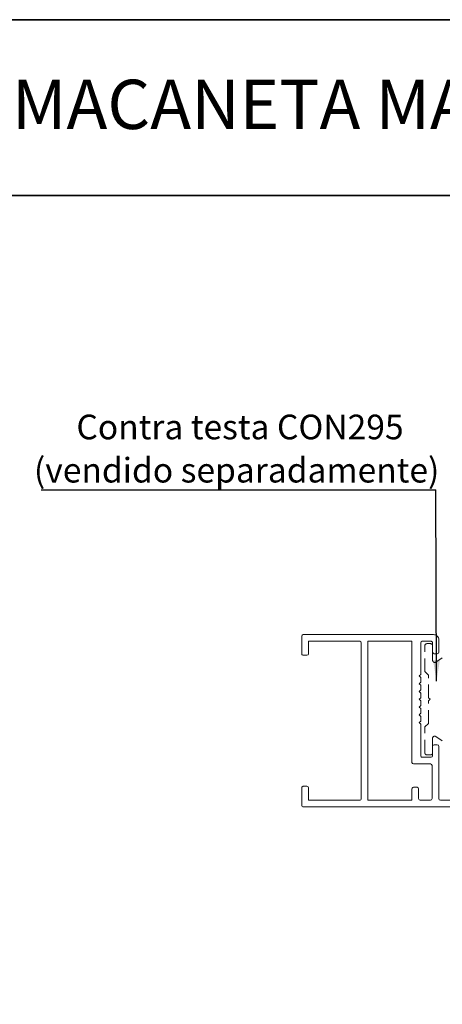
# Model space of a CAD drawing. Units: millimetres. Extents: x 0 to 4991, y -15 to 287.
# Drawn here: x 82 to 123, y 192 to 287 of the extents above; entities that cross this region are included whole.
import ezdxf

# ---------------------------------------------------------------- set-up
doc = ezdxf.new("R2010")
doc.units = ezdxf.units.MM
doc.linetypes.add('HIDDEN', pattern=[1.905, 1.27, -0.635])
doc.layers.add('DESENHO', color=179, linetype='Continuous', lineweight=25)
doc.layers.add('LAYOUT_', color=7, linetype='Continuous', lineweight=35)
doc.layers.add('TEXTOS_EM_PORTUGUES', color=7, linetype='Continuous')
doc.styles.add('SLDTEXTSTYLE0', font='TXT', dxfattribs={"width": 0.605})
doc.styles.add('SLDTEXTSTYLE1', font='TXT', dxfattribs={"width": 0.75})
doc.dimstyles.new('SLDDIMSTYLE2', dxfattribs={"dimtxt": 4, "dimasz": 2, "dimexe": 0, "dimexo": 0.0625, "dimgap": 1, "dimtad": 1, "dimdec": 1, "dimlfac": 2, "dimrnd": 1e-09, "dimzin": 12, "dimdsep": 46, "dimtxsty": 'SLDTEXTSTYLE1', "dimsah": 1, "dimcen": 0.09, "dimadec": 0, "dimazin": 3, "dimtfac": 1, "dimtdec": 1, "dimtofl": 0, "dimtmove": 0, "dimatfit": 3, "dimfxl": 1, "dimfrac": 2, "dimtolj": 1, "dimtzin": 12, "dimarcsym": 0})
doc.dimstyles.new('SLDDIMSTYLE6', dxfattribs={"dimtxt": 0.18, "dimasz": 2, "dimexe": 0, "dimexo": 0.0625, "dimgap": 0, "dimtad": 0, "dimtih": 1, "dimtoh": 1, "dimdec": 0, "dimrnd": 1e-09, "dimzin": 0, "dimdsep": 46, "dimtxsty": 'Standard', "dimsah": 1, "dimcen": 0.09, "dimadec": 0, "dimazin": 0, "dimtfac": 2, "dimtdec": 0, "dimtofl": 0, "dimtmove": 0, "dimatfit": 3, "dimfxl": 1, "dimfrac": 2, "dimtolj": 1, "dimtzin": 0, "dimarcsym": 0})

# ---------------------------------------------------------------- blocks, each defined once
blk = doc.blocks.new('_D_19')
at = {"layer": 'DESENHO'}
for p, q in [((135.915, 221.941), (135.915, 184.014)), ((124.09, 214.234), (124.09, 184.014)), ((124.09, 185.014), (109.285, 185.014)), ((135.915, 185.014), (124.09, 185.014))]:
    blk.add_line(p, q, dxfattribs=at)
for points in [[(124.09, 185.014), (126.09, 184.664), (126.09, 185.364)], [(135.915, 185.014), (133.915, 185.364), (133.915, 184.664)]]:
    blk.add_solid(points, dxfattribs=at)
at = {"layer": 'DESENHO', "insert": (109.285, 190.171), "char_height": 4, "attachment_point": 1, "style": 'SLDTEXTSTYLE1'}
blk.add_mtext('23,7', dxfattribs=at)
blk = doc.blocks.new('SW_NOTE_9')
at = {"layer": 'DESENHO', "color": 0}
blk.add_line((-38.167, 0), (0, 0), dxfattribs=at)
at = {"layer": 'DESENHO', "color": 0, "char_height": 2.38125, "attachment_point": 2, "style": 'SLDTEXTSTYLE0'}
for s, insert in [('Contra testa CON295', (-18.94, 7.249)), ('(vendido separadamente)', (-19.264, 3.074))]:
    blk.add_mtext(s, dxfattribs=dict(at, insert=insert))

msp = doc.modelspace()

# ---------------------------------------------------------------- linework, layer by layer
at = {"color": 7, "linetype": 'Continuous', "lineweight": 18}
for p, q in [((108.93, 225.734), (108.93, 227.434)), ((109.08, 227.584), (121.68, 227.584)), ((114.53, 226.934), (109.58, 226.934)), ((109.58, 226.934), (109.58, 225.734)), ((114.68, 211.734), (114.68, 226.784)), ((119.58, 226.934), (115.33, 226.934)), ((115.33, 226.934), (115.33, 211.584)), ((119.58, 215.234), (119.58, 226.934)), ((120.43, 226.784), (120.43, 223.734)), ((121.43, 226.934), (120.58, 226.934)), ((121.58, 225.884), (121.58, 226.784)), ((122.18, 227.084), (122.18, 225.884)), ((109.43, 225.584), (109.08, 225.584)), ((122.03, 225.734), (121.73, 225.734)), ((120.43, 223.734), (120.28, 223.584)), ((120.28, 223.584), (120.431, 223.434)), ((120.43, 222.984), (120.281, 222.835)), ((120.281, 222.835), (120.431, 222.685)), ((120.431, 223.434), (120.43, 222.984)), ((120.431, 222.685), (120.431, 222.235)), ((120.431, 222.235), (120.281, 222.084)), ((120.281, 222.084), (120.431, 221.934)), ((120.431, 221.934), (120.431, 221.484)), ((120.431, 221.484), (120.28, 221.334)), ((120.28, 221.334), (120.43, 221.184)), ((120.43, 220.734), (120.28, 220.584)), ((120.43, 221.184), (120.43, 220.734)), ((120.28, 220.584), (120.43, 220.434)), ((120.43, 219.984), (120.28, 219.835)), ((120.28, 219.835), (120.43, 219.684)), ((120.43, 220.434), (120.43, 219.984)), ((120.43, 219.234), (120.28, 219.084)), ((120.28, 219.084), (120.43, 218.934)), ((120.43, 219.684), (120.43, 219.234)), ((120.43, 218.934), (120.43, 215.884)), ((121.73, 216.934), (122.03, 216.934)), ((121.58, 215.884), (121.58, 216.784)), ((122.18, 216.784), (122.18, 211.734)), ((121.38, 215.084), (119.73, 215.084)), ((120.58, 215.734), (121.43, 215.734)), ((121.53, 211.734), (121.53, 214.934)), ((108.93, 211.086), (108.93, 212.784)), ((109.08, 212.934), (109.43, 212.934)), ((109.58, 212.784), (109.58, 211.584)), ((119.58, 211.584), (119.58, 212.684)), ((119.73, 212.834), (120.08, 212.834)), ((120.23, 212.684), (120.23, 211.734)), ((109.58, 211.584), (114.53, 211.584)), ((115.33, 211.584), (119.58, 211.584)), ((120.38, 211.584), (121.38, 211.584)), ((122.33, 211.584), (125.38, 211.584)), ((129.33, 210.934), (109.092, 210.934))]:
    msp.add_line(p, q, dxfattribs=at)
at = {"color": 7, "linetype": 'HIDDEN', "lineweight": 18}
for p, q in [((120.83, 224.009), (120.83, 226.509)), ((121.38, 226.709), (121.03, 226.709)), ((121.58, 225.094), (121.58, 225.884)), ((121.891, 224.928), (122.519, 225.346)), ((120.83, 224.009), (121.18, 223.659)), ((121.18, 221.484), (121.18, 223.659)), ((121.33, 221.334), (121.18, 221.484)), ((121.33, 221.334), (121.18, 221.184)), ((121.18, 219.009), (121.18, 221.184)), ((120.83, 218.659), (121.18, 219.009)), ((120.83, 216.159), (120.83, 218.659)), ((121.58, 216.784), (121.58, 217.574)), ((121.891, 217.741), (122.519, 217.322)), ((121.38, 215.959), (121.03, 215.959))]:
    msp.add_line(p, q, dxfattribs=at)
at = {"color": 7, "linetype": 'Continuous', "lineweight": 18}
for centre, radius, start, end in [((109.08, 227.434), 0.15, 90.00022, 180.00022), ((121.68, 227.084), 0.5, 0.00274, 90.00274), ((114.53, 226.784), 0.15, 0.00017, 89.9854), ((120.58, 226.784), 0.15, 90.01824, 180.01824), ((121.43, 226.784), 0.15, 359.99803, 89.99925), ((109.08, 225.734), 0.15, 180.00409, 270.00409), ((109.43, 225.734), 0.15, 270.01886, 0.01886), ((121.73, 225.884), 0.15, 180, 269.99527), ((122.03, 225.884), 0.15, 270.02275, 0.02275), ((121.73, 216.784), 0.15, 89.98354, 179.98354), ((122.03, 216.784), 0.15, 359.99482, 89.99482), ((119.73, 215.234), 0.15, 179.9982, 269.9982), ((120.58, 215.884), 0.15, 179.99934, 269.99934), ((121.38, 214.934), 0.15, 359.9982, 89.9982), ((121.43, 215.884), 0.15, 269.9813, 359.9813), ((109.08, 212.784), 0.15, 89.98147, 179.98147), ((109.43, 212.784), 0.15, 359.99624, 89.99624), ((119.73, 212.684), 0.15, 89.98423, 179.98423), ((120.08, 212.684), 0.15, 0.0018, 90.0018), ((114.53, 211.734), 0.15, 270.00057, 0.00057), ((120.38, 211.734), 0.15, 180.0018, 270.0018), ((121.38, 211.734), 0.15, 269.98423, 359.98423), ((122.33, 211.734), 0.15, 180.00232, 270.00232), ((109.08, 211.084), 0.15, 179.11245, 274.51001)]:
    msp.add_arc(centre, radius, start, end, dxfattribs=at)
at = {"color": 7, "linetype": 'HIDDEN', "lineweight": 18}
for centre, start, end in [((121.03, 226.509), 90, 180), ((121.38, 226.509), 0, 90), ((121.78, 225.094), 180, 303.67), ((121.78, 217.574), 56.33, 180), ((121.03, 216.159), 180, 270), ((121.38, 216.159), 270, 0)]:
    msp.add_arc(centre, 0.2, start, end, dxfattribs=at)
at = {"layer": 'LAYOUT_', "color": 7, "lineweight": 35}
for p, q in [((196.981, 286.999), (12.981, 286.999)), ((199.981, 269.999), (79.981, 269.999))]:
    msp.add_line(p, q, dxfattribs=at)

# ---------------------------------------------------------------- block references
at = {"layer": 'DESENHO'}
msp.add_blockref('SW_NOTE_9', (121.899, 241.587), dxfattribs=at)

# ---------------------------------------------------------------- texts
at = {"layer": 'TEXTOS_EM_PORTUGUES', "color": 7, "insert": (106.076, 281.2), "char_height": 4.7625, "attachment_point": 2, "style": 'SLDTEXTSTYLE0'}
msp.add_mtext('KIT TRANQUETA MACANETA MA840/65 L25 FRA323', dxfattribs=at)

# ---------------------------------------------------------------- dimensions: what is measured, and where the dimension line sits
at = {"layer": 'DESENHO'}
dim = msp.add_linear_dim(base=(124.09, 185.0145), p1=(135.9151, 222.9408), p2=(124.09, 215.2343), dimstyle='SLDDIMSTYLE2', dxfattribs=at)
dim.commit()
dim.dimension.update_dxf_attribs({"geometry": '_D_19', "text_midpoint": (114.4573, 185.0145), "dimtype": 160})

# ---------------------------------------------------------------- leaders
msp.add_leader([(121.961, 223.088), (121.899, 241.587)], dimstyle='SLDDIMSTYLE6', dxfattribs=at)

doc.saveas('drawing.dxf')
